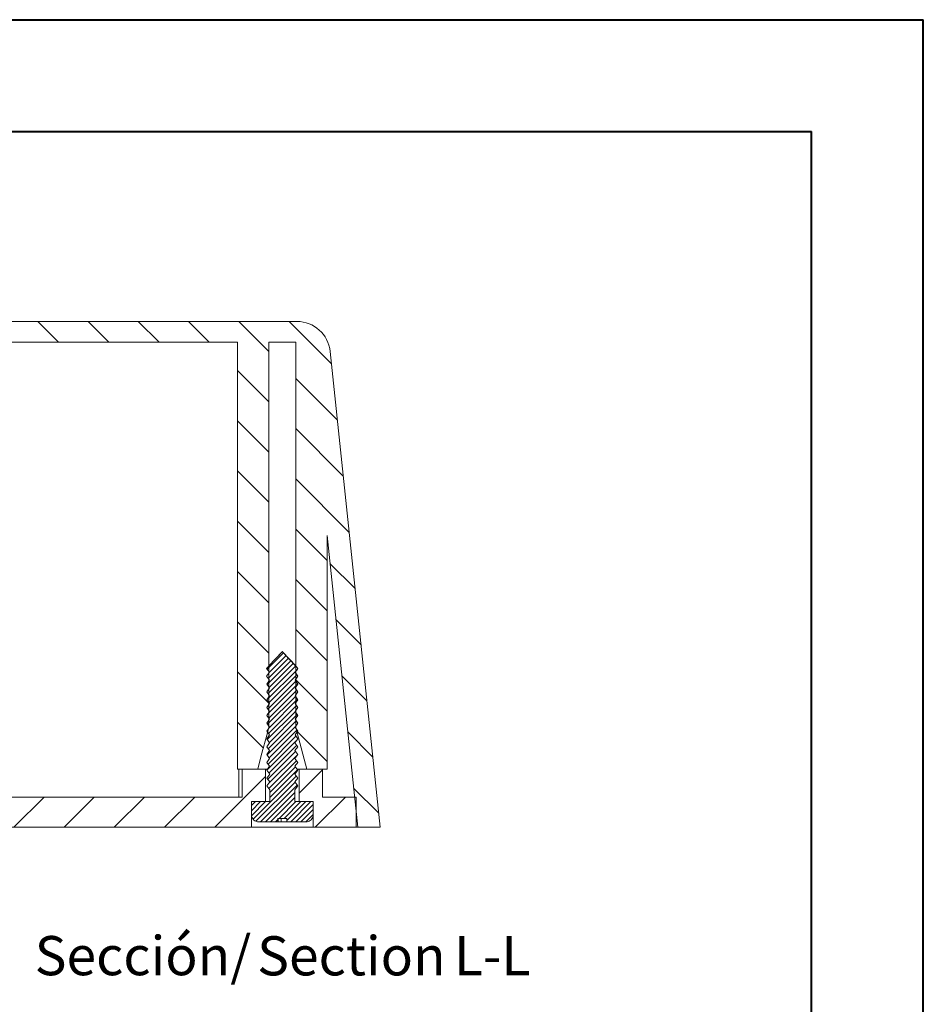
# Model space of a CAD drawing. Units: millimetres. Extents: x 0 to 841, y 0 to 594.
# Drawn here: x 760 to 841, y 506 to 594 of the extents above; entities that cross this region are included whole.
import ezdxf

# ---------------------------------------------------------------- set-up
doc = ezdxf.new("R2010")
doc.units = ezdxf.units.MM
doc.styles.add('SLDTEXTSTYLE0', font='TXT', dxfattribs={"width": 0.75})

# ---------------------------------------------------------------- blocks, each defined once
blk = doc.blocks.new('SW_NOTE_32')
at = {"color": 0, "linetype": 'Continuous', "lineweight": 0, "char_height": 3.5, "attachment_point": 2, "style": 'SLDTEXTSTYLE0'}
for s, insert in [('Sección/', (10.008, 4.512)), ('Section', (28.638, 4.498)), ('L-L', (41.217, 4.512))]:
    blk.add_mtext(s, dxfattribs=dict(at, insert=insert))

msp = doc.modelspace()

# ---------------------------------------------------------------- hatches: boundary and pattern name
at = {"linetype": 'Continuous', "lineweight": 0}
h = msp.add_hatch(dxfattribs=at)
h.set_pattern_fill('ANSI31', angle=90, style=0)
edge = h.paths.add_edge_path(flags=0)
edge.add_spline(control_points=[(785.05, 530.813), (785.093, 530.653), (785.135, 530.493), (785.178, 530.334), (785.469, 529.249), (785.759, 528.165), (786.05, 527.08)], knot_values=[0.003126, 0.003126, 0.003126, 0.003126, 0.003621, 0.003621, 0.003621, 0.006989, 0.006989, 0.006989, 0.006989], weights=[1, 1, 1, 1, 1, 1, 1], degree=3, periodic=0)
edge.add_line((786.05, 527.08), (787.85, 527.08))
edge.add_line((787.85, 527.08), (787.85, 547.94))
edge.add_line((787.85, 547.94), (790.589, 521.88))
edge.add_line((790.589, 521.88), (792.6, 521.88))
edge.add_line((792.6, 521.88), (788.131, 564.394))
edge.add_arc((785.148, 564.08), 3, 6, 90)
edge.add_line((785.148, 567.08), (731.052, 567.08))
edge.add_arc((731.052, 564.08), 3, 90, 174)
edge.add_line((728.068, 564.394), (723.6, 521.88))
edge.add_line((723.6, 521.88), (725.611, 521.88))
edge.add_line((725.611, 521.88), (728.35, 547.94))
edge.add_line((728.35, 547.94), (728.35, 527.08))
edge.add_line((728.35, 527.08), (730.15, 527.08))
edge.add_spline(control_points=[(730.15, 527.08), (730.258, 527.485), (730.367, 527.89), (730.475, 528.295), (730.657, 528.974), (730.839, 529.654), (731.021, 530.334), (731.064, 530.493), (731.107, 530.653), (731.15, 530.813)], knot_values=[0.007185, 0.007185, 0.007185, 0.007185, 0.008442, 0.008442, 0.008442, 0.010552, 0.010552, 0.010552, 0.011048, 0.011048, 0.011048, 0.011048], weights=[1, 1, 1, 1, 1, 1, 1, 1, 1, 1], degree=3, periodic=0)
edge.add_line((731.15, 530.813), (731.15, 565.23))
edge.add_line((731.15, 565.23), (733.55, 565.23))
edge.add_line((733.55, 565.23), (733.55, 530.813))
edge.add_spline(control_points=[(733.55, 530.813), (733.593, 530.653), (733.635, 530.493), (733.678, 530.334), (733.969, 529.249), (734.259, 528.165), (734.55, 527.08)], knot_values=[0.003126, 0.003126, 0.003126, 0.003126, 0.003621, 0.003621, 0.003621, 0.006989, 0.006989, 0.006989, 0.006989], weights=[1, 1, 1, 1, 1, 1, 1], degree=3, periodic=0)
edge.add_line((734.55, 527.08), (736.35, 527.08))
edge.add_line((736.35, 527.08), (736.35, 565.23))
edge.add_line((736.35, 565.23), (779.85, 565.23))
edge.add_line((779.85, 565.23), (779.85, 527.08))
edge.add_line((779.85, 527.08), (781.65, 527.08))
edge.add_spline(control_points=[(781.65, 527.08), (781.758, 527.485), (781.867, 527.89), (781.975, 528.295), (782.157, 528.974), (782.339, 529.654), (782.521, 530.334), (782.564, 530.493), (782.607, 530.653), (782.65, 530.813)], knot_values=[0.007185, 0.007185, 0.007185, 0.007185, 0.008442, 0.008442, 0.008442, 0.010552, 0.010552, 0.010552, 0.011048, 0.011048, 0.011048, 0.011048], weights=[1, 1, 1, 1, 1, 1, 1, 1, 1, 1], degree=3, periodic=0)
edge.add_line((782.65, 530.813), (782.65, 565.23))
edge.add_line((782.65, 565.23), (785.05, 565.23))
edge.add_line((785.05, 565.23), (785.05, 530.813))
h = msp.add_hatch(dxfattribs=at)
h.set_pattern_fill('ANSI31', scale=0.1, style=0)
edge = h.paths.add_edge_path(flags=0)
edge.add_spline(control_points=[(782.452, 535.38), (782.535, 535.264), (782.618, 535.147), (782.702, 535.03)], knot_values=[0.002928, 0.002928, 0.002928, 0.002928, 0.003358, 0.003358, 0.003358, 0.003358], weights=[1, 1, 1, 1], degree=3, periodic=0)
edge.add_spline(control_points=[(782.702, 535.03), (782.619, 534.914), (782.536, 534.797), (782.453, 534.68)], knot_values=[0.007326, 0.007326, 0.007326, 0.007326, 0.007758, 0.007758, 0.007758, 0.007758], weights=[1, 1, 1, 1], degree=3, periodic=0)
edge.add_spline(control_points=[(782.453, 534.68), (782.537, 534.564), (782.62, 534.447), (782.703, 534.33)], knot_values=[0.002924, 0.002924, 0.002924, 0.002924, 0.003354, 0.003354, 0.003354, 0.003354], weights=[1, 1, 1, 1], degree=3, periodic=0)
edge.add_spline(control_points=[(782.703, 534.33), (782.62, 534.214), (782.538, 534.097), (782.455, 533.98)], knot_values=[0.007317, 0.007317, 0.007317, 0.007317, 0.007748, 0.007748, 0.007748, 0.007748], weights=[1, 1, 1, 1], degree=3, periodic=0)
edge.add_spline(control_points=[(782.455, 533.98), (782.538, 533.864), (782.622, 533.747), (782.705, 533.63)], knot_values=[0.002921, 0.002921, 0.002921, 0.002921, 0.003351, 0.003351, 0.003351, 0.003351], weights=[1, 1, 1, 1], degree=3, periodic=0)
edge.add_spline(control_points=[(782.705, 533.63), (782.622, 533.514), (782.539, 533.397), (782.457, 533.28)], knot_values=[0.007308, 0.007308, 0.007308, 0.007308, 0.007739, 0.007739, 0.007739, 0.007739], weights=[1, 1, 1, 1], degree=3, periodic=0)
edge.add_spline(control_points=[(782.457, 533.28), (782.54, 533.164), (782.623, 533.047), (782.707, 532.93)], knot_values=[0.002917, 0.002917, 0.002917, 0.002917, 0.003347, 0.003347, 0.003347, 0.003347], weights=[1, 1, 1, 1], degree=3, periodic=0)
edge.add_spline(control_points=[(782.707, 532.93), (782.624, 532.814), (782.541, 532.697), (782.458, 532.581)], knot_values=[0.007298, 0.007298, 0.007298, 0.007298, 0.00773, 0.00773, 0.00773, 0.00773], weights=[1, 1, 1, 1], degree=3, periodic=0)
edge.add_spline(control_points=[(782.458, 532.581), (782.542, 532.464), (782.625, 532.347), (782.708, 532.231)], knot_values=[0.002914, 0.002914, 0.002914, 0.002914, 0.003344, 0.003344, 0.003344, 0.003344], weights=[1, 1, 1, 1], degree=3, periodic=0)
edge.add_spline(control_points=[(782.708, 532.231), (782.626, 532.114), (782.543, 531.997), (782.46, 531.881)], knot_values=[0.007289, 0.007289, 0.007289, 0.007289, 0.007721, 0.007721, 0.007721, 0.007721], weights=[1, 1, 1, 1], degree=3, periodic=0)
edge.add_spline(control_points=[(782.46, 531.881), (782.543, 531.764), (782.627, 531.647), (782.71, 531.531)], knot_values=[0.00291, 0.00291, 0.00291, 0.00291, 0.00334, 0.00334, 0.00334, 0.00334], weights=[1, 1, 1, 1], degree=3, periodic=0)
edge.add_spline(control_points=[(782.71, 531.531), (782.627, 531.414), (782.545, 531.297), (782.462, 531.181)], knot_values=[0.00728, 0.00728, 0.00728, 0.00728, 0.007711, 0.007711, 0.007711, 0.007711], weights=[1, 1, 1, 1], degree=3, periodic=0)
edge.add_spline(control_points=[(782.462, 531.181), (782.545, 531.064), (782.628, 530.947), (782.712, 530.831)], knot_values=[0.002906, 0.002906, 0.002906, 0.002906, 0.003337, 0.003337, 0.003337, 0.003337], weights=[1, 1, 1, 1], degree=3, periodic=0)
edge.add_spline(control_points=[(782.712, 530.831), (782.629, 530.714), (782.546, 530.597), (782.463, 530.481)], knot_values=[0.00727, 0.00727, 0.00727, 0.00727, 0.007702, 0.007702, 0.007702, 0.007702], weights=[1, 1, 1, 1], degree=3, periodic=0)
edge.add_spline(control_points=[(782.463, 530.481), (782.547, 530.364), (782.63, 530.247), (782.713, 530.131)], knot_values=[0.002903, 0.002903, 0.002903, 0.002903, 0.003333, 0.003333, 0.003333, 0.003333], weights=[1, 1, 1, 1], degree=3, periodic=0)
edge.add_spline(control_points=[(782.713, 530.131), (782.631, 530.014), (782.548, 529.897), (782.465, 529.781)], knot_values=[0.007261, 0.007261, 0.007261, 0.007261, 0.007693, 0.007693, 0.007693, 0.007693], weights=[1, 1, 1, 1], degree=3, periodic=0)
edge.add_spline(control_points=[(782.465, 529.781), (782.549, 529.664), (782.632, 529.547), (782.715, 529.431)], knot_values=[0.002899, 0.002899, 0.002899, 0.002899, 0.003329, 0.003329, 0.003329, 0.003329], weights=[1, 1, 1, 1], degree=3, periodic=0)
edge.add_spline(control_points=[(782.715, 529.431), (782.632, 529.314), (782.55, 529.197), (782.467, 529.081)], knot_values=[0.007252, 0.007252, 0.007252, 0.007252, 0.007684, 0.007684, 0.007684, 0.007684], weights=[1, 1, 1, 1], degree=3, periodic=0)
edge.add_spline(control_points=[(782.467, 529.081), (782.55, 528.964), (782.634, 528.847), (782.717, 528.731)], knot_values=[0.002896, 0.002896, 0.002896, 0.002896, 0.003326, 0.003326, 0.003326, 0.003326], weights=[1, 1, 1, 1], degree=3, periodic=0)
edge.add_spline(control_points=[(782.717, 528.731), (782.634, 528.614), (782.551, 528.497), (782.469, 528.381)], knot_values=[0.007243, 0.007243, 0.007243, 0.007243, 0.007675, 0.007675, 0.007675, 0.007675], weights=[1, 1, 1, 1], degree=3, periodic=0)
edge.add_spline(control_points=[(782.469, 528.381), (782.552, 528.264), (782.635, 528.147), (782.719, 528.031)], knot_values=[0.002892, 0.002892, 0.002892, 0.002892, 0.003322, 0.003322, 0.003322, 0.003322], weights=[1, 1, 1, 1], degree=3, periodic=0)
edge.add_spline(control_points=[(782.719, 528.031), (782.636, 527.914), (782.553, 527.797), (782.47, 527.681)], knot_values=[0.007233, 0.007233, 0.007233, 0.007233, 0.007665, 0.007665, 0.007665, 0.007665], weights=[1, 1, 1, 1], degree=3, periodic=0)
edge.add_spline(control_points=[(782.47, 527.681), (782.554, 527.564), (782.637, 527.447), (782.72, 527.331)], knot_values=[0.002889, 0.002889, 0.002889, 0.002889, 0.003319, 0.003319, 0.003319, 0.003319], weights=[1, 1, 1, 1], degree=3, periodic=0)
edge.add_spline(control_points=[(782.72, 527.331), (782.638, 527.214), (782.555, 527.097), (782.472, 526.981)], knot_values=[0.007224, 0.007224, 0.007224, 0.007224, 0.007656, 0.007656, 0.007656, 0.007656], weights=[1, 1, 1, 1], degree=3, periodic=0)
edge.add_spline(control_points=[(782.472, 526.981), (782.555, 526.864), (782.639, 526.747), (782.722, 526.631)], knot_values=[0.002885, 0.002885, 0.002885, 0.002885, 0.003315, 0.003315, 0.003315, 0.003315], weights=[1, 1, 1, 1], degree=3, periodic=0)
edge.add_spline(control_points=[(782.722, 526.631), (782.639, 526.514), (782.557, 526.397), (782.474, 526.281)], knot_values=[0.007215, 0.007215, 0.007215, 0.007215, 0.007647, 0.007647, 0.007647, 0.007647], weights=[1, 1, 1, 1], degree=3, periodic=0)
edge.add_spline(control_points=[(782.474, 526.281), (782.557, 526.164), (782.64, 526.047), (782.724, 525.931)], knot_values=[0.002882, 0.002882, 0.002882, 0.002882, 0.003312, 0.003312, 0.003312, 0.003312], weights=[1, 1, 1, 1], degree=3, periodic=0)
edge.add_spline(control_points=[(782.724, 525.931), (782.641, 525.814), (782.558, 525.697), (782.475, 525.581)], knot_values=[0.007206, 0.007206, 0.007206, 0.007206, 0.007638, 0.007638, 0.007638, 0.007638], weights=[1, 1, 1, 1], degree=3, periodic=0)
edge.add_spline(control_points=[(782.475, 525.581), (782.559, 525.464), (782.642, 525.347), (782.725, 525.231)], knot_values=[0.002878, 0.002878, 0.002878, 0.002878, 0.003308, 0.003308, 0.003308, 0.003308], weights=[1, 1, 1, 1], degree=3, periodic=0)
edge.add_line((782.725, 525.231), (782.725, 524.18))
edge.add_line((782.725, 524.18), (781.1, 524.18))
edge.add_line((781.1, 524.18), (781.1, 522.98))
edge.add_spline(control_points=[(781.1, 522.98), (781.1, 522.913), (781.111, 522.845), (781.134, 522.782), (781.156, 522.719), (781.189, 522.658), (781.231, 522.606), (781.273, 522.553), (781.325, 522.507), (781.382, 522.472), (781.439, 522.436), (781.502, 522.41), (781.568, 522.395), (781.611, 522.385), (781.656, 522.38), (781.7, 522.38)], knot_values=[0, 0, 0, 0, 0.000201, 0.000201, 0.000201, 0.000403, 0.000403, 0.000403, 0.000604, 0.000604, 0.000604, 0.000806, 0.000806, 0.000806, 0.000938, 0.000938, 0.000938, 0.000938], weights=[1, 1, 1, 1, 1, 1, 1, 1, 1, 1, 1, 1, 1, 1, 1, 1], degree=3, periodic=0)
edge.add_line((781.7, 522.38), (783.447, 522.38))
edge.add_line((783.447, 522.38), (783.447, 522.68))
edge.add_line((783.447, 522.68), (784.252, 522.68))
edge.add_line((784.252, 522.68), (784.252, 522.38))
edge.add_line((784.252, 522.38), (786, 522.38))
edge.add_spline(control_points=[(786, 522.38), (786.023, 522.38), (786.046, 522.382), (786.069, 522.385), (786.136, 522.392), (786.202, 522.412), (786.262, 522.441), (786.323, 522.47), (786.379, 522.511), (786.426, 522.558), (786.473, 522.606), (786.513, 522.663), (786.542, 522.723), (786.571, 522.784), (786.589, 522.85), (786.596, 522.917), (786.599, 522.938), (786.6, 522.959), (786.6, 522.98)], knot_values=[0.000938, 0.000938, 0.000938, 0.000938, 0.001007, 0.001007, 0.001007, 0.001209, 0.001209, 0.001209, 0.00141, 0.00141, 0.00141, 0.001612, 0.001612, 0.001612, 0.001813, 0.001813, 0.001813, 0.001876, 0.001876, 0.001876, 0.001876], weights=[1, 1, 1, 1, 1, 1, 1, 1, 1, 1, 1, 1, 1, 1, 1, 1, 1, 1, 1], degree=3, periodic=0)
edge.add_line((786.6, 522.98), (786.6, 524.18))
edge.add_line((786.6, 524.18), (784.974, 524.18))
edge.add_line((784.974, 524.18), (784.974, 525.231))
edge.add_spline(control_points=[(784.974, 525.231), (785.057, 525.347), (785.141, 525.464), (785.224, 525.581)], knot_values=[0.00719, 0.00719, 0.00719, 0.00719, 0.007623, 0.007623, 0.007623, 0.007623], weights=[1, 1, 1, 1], degree=3, periodic=0)
edge.add_spline(control_points=[(785.224, 525.581), (785.141, 525.697), (785.059, 525.814), (784.976, 525.931)], knot_values=[0.002871, 0.002871, 0.002871, 0.002871, 0.0033, 0.0033, 0.0033, 0.0033], weights=[1, 1, 1, 1], degree=3, periodic=0)
edge.add_spline(control_points=[(784.976, 525.931), (785.059, 526.047), (785.142, 526.164), (785.226, 526.281)], knot_values=[0.007199, 0.007199, 0.007199, 0.007199, 0.007632, 0.007632, 0.007632, 0.007632], weights=[1, 1, 1, 1], degree=3, periodic=0)
edge.add_spline(control_points=[(785.226, 526.281), (785.143, 526.397), (785.06, 526.514), (784.978, 526.631)], knot_values=[0.002875, 0.002875, 0.002875, 0.002875, 0.003304, 0.003304, 0.003304, 0.003304], weights=[1, 1, 1, 1], degree=3, periodic=0)
edge.add_spline(control_points=[(784.978, 526.631), (785.061, 526.747), (785.144, 526.864), (785.228, 526.981)], knot_values=[0.007208, 0.007208, 0.007208, 0.007208, 0.007641, 0.007641, 0.007641, 0.007641], weights=[1, 1, 1, 1], degree=3, periodic=0)
edge.add_spline(control_points=[(785.228, 526.981), (785.145, 527.097), (785.062, 527.214), (784.979, 527.331)], knot_values=[0.002878, 0.002878, 0.002878, 0.002878, 0.003308, 0.003308, 0.003308, 0.003308], weights=[1, 1, 1, 1], degree=3, periodic=0)
edge.add_spline(control_points=[(784.979, 527.331), (785.063, 527.447), (785.146, 527.564), (785.229, 527.681)], knot_values=[0.007217, 0.007217, 0.007217, 0.007217, 0.00765, 0.00765, 0.00765, 0.00765], weights=[1, 1, 1, 1], degree=3, periodic=0)
edge.add_spline(control_points=[(785.229, 527.681), (785.146, 527.797), (785.064, 527.914), (784.981, 528.031)], knot_values=[0.002882, 0.002882, 0.002882, 0.002882, 0.003311, 0.003311, 0.003311, 0.003311], weights=[1, 1, 1, 1], degree=3, periodic=0)
edge.add_spline(control_points=[(784.981, 528.031), (785.064, 528.147), (785.148, 528.264), (785.231, 528.381)], knot_values=[0.007227, 0.007227, 0.007227, 0.007227, 0.00766, 0.00766, 0.00766, 0.00766], weights=[1, 1, 1, 1], degree=3, periodic=0)
edge.add_spline(control_points=[(785.231, 528.381), (785.148, 528.497), (785.065, 528.614), (784.983, 528.731)], knot_values=[0.002886, 0.002886, 0.002886, 0.002886, 0.003315, 0.003315, 0.003315, 0.003315], weights=[1, 1, 1, 1], degree=3, periodic=0)
edge.add_spline(control_points=[(784.983, 528.731), (785.066, 528.847), (785.149, 528.964), (785.233, 529.081)], knot_values=[0.007236, 0.007236, 0.007236, 0.007236, 0.007669, 0.007669, 0.007669, 0.007669], weights=[1, 1, 1, 1], degree=3, periodic=0)
edge.add_spline(control_points=[(785.233, 529.081), (785.15, 529.197), (785.067, 529.314), (784.984, 529.431)], knot_values=[0.002889, 0.002889, 0.002889, 0.002889, 0.003318, 0.003318, 0.003318, 0.003318], weights=[1, 1, 1, 1], degree=3, periodic=0)
edge.add_spline(control_points=[(784.984, 529.431), (785.068, 529.547), (785.151, 529.664), (785.234, 529.781)], knot_values=[0.007245, 0.007245, 0.007245, 0.007245, 0.007678, 0.007678, 0.007678, 0.007678], weights=[1, 1, 1, 1], degree=3, periodic=0)
edge.add_spline(control_points=[(785.234, 529.781), (785.152, 529.897), (785.069, 530.014), (784.986, 530.131)], knot_values=[0.002893, 0.002893, 0.002893, 0.002893, 0.003322, 0.003322, 0.003322, 0.003322], weights=[1, 1, 1, 1], degree=3, periodic=0)
edge.add_spline(control_points=[(784.986, 530.131), (785.069, 530.247), (785.153, 530.364), (785.236, 530.481)], knot_values=[0.007254, 0.007254, 0.007254, 0.007254, 0.007687, 0.007687, 0.007687, 0.007687], weights=[1, 1, 1, 1], degree=3, periodic=0)
edge.add_spline(control_points=[(785.236, 530.481), (785.153, 530.597), (785.071, 530.714), (784.988, 530.831)], knot_values=[0.002896, 0.002896, 0.002896, 0.002896, 0.003325, 0.003325, 0.003325, 0.003325], weights=[1, 1, 1, 1], degree=3, periodic=0)
edge.add_spline(control_points=[(784.988, 530.831), (785.071, 530.947), (785.154, 531.064), (785.238, 531.181)], knot_values=[0.007264, 0.007264, 0.007264, 0.007264, 0.007696, 0.007696, 0.007696, 0.007696], weights=[1, 1, 1, 1], degree=3, periodic=0)
edge.add_spline(control_points=[(785.238, 531.181), (785.155, 531.297), (785.072, 531.414), (784.99, 531.531)], knot_values=[0.0029, 0.0029, 0.0029, 0.0029, 0.003329, 0.003329, 0.003329, 0.003329], weights=[1, 1, 1, 1], degree=3, periodic=0)
edge.add_spline(control_points=[(784.99, 531.531), (785.073, 531.647), (785.156, 531.764), (785.24, 531.881)], knot_values=[0.007273, 0.007273, 0.007273, 0.007273, 0.007706, 0.007706, 0.007706, 0.007706], weights=[1, 1, 1, 1], degree=3, periodic=0)
edge.add_spline(control_points=[(785.24, 531.881), (785.157, 531.997), (785.074, 532.114), (784.991, 532.231)], knot_values=[0.002903, 0.002903, 0.002903, 0.002903, 0.003332, 0.003332, 0.003332, 0.003332], weights=[1, 1, 1, 1], degree=3, periodic=0)
edge.add_spline(control_points=[(784.991, 532.231), (785.075, 532.347), (785.158, 532.464), (785.241, 532.581)], knot_values=[0.007282, 0.007282, 0.007282, 0.007282, 0.007715, 0.007715, 0.007715, 0.007715], weights=[1, 1, 1, 1], degree=3, periodic=0)
edge.add_spline(control_points=[(785.241, 532.581), (785.158, 532.697), (785.076, 532.814), (784.993, 532.93)], knot_values=[0.002907, 0.002907, 0.002907, 0.002907, 0.003336, 0.003336, 0.003336, 0.003336], weights=[1, 1, 1, 1], degree=3, periodic=0)
edge.add_spline(control_points=[(784.993, 532.93), (785.076, 533.047), (785.16, 533.164), (785.243, 533.28)], knot_values=[0.007291, 0.007291, 0.007291, 0.007291, 0.007724, 0.007724, 0.007724, 0.007724], weights=[1, 1, 1, 1], degree=3, periodic=0)
edge.add_spline(control_points=[(785.243, 533.28), (785.16, 533.397), (785.077, 533.514), (784.995, 533.63)], knot_values=[0.00291, 0.00291, 0.00291, 0.00291, 0.00334, 0.00334, 0.00334, 0.00334], weights=[1, 1, 1, 1], degree=3, periodic=0)
edge.add_spline(control_points=[(784.995, 533.63), (785.078, 533.747), (785.161, 533.864), (785.245, 533.98)], knot_values=[0.007301, 0.007301, 0.007301, 0.007301, 0.007733, 0.007733, 0.007733, 0.007733], weights=[1, 1, 1, 1], degree=3, periodic=0)
edge.add_spline(control_points=[(785.245, 533.98), (785.162, 534.097), (785.079, 534.214), (784.996, 534.33)], knot_values=[0.002914, 0.002914, 0.002914, 0.002914, 0.003343, 0.003343, 0.003343, 0.003343], weights=[1, 1, 1, 1], degree=3, periodic=0)
edge.add_spline(control_points=[(784.996, 534.33), (785.08, 534.447), (785.163, 534.564), (785.246, 534.68)], knot_values=[0.00731, 0.00731, 0.00731, 0.00731, 0.007743, 0.007743, 0.007743, 0.007743], weights=[1, 1, 1, 1], degree=3, periodic=0)
edge.add_spline(control_points=[(785.246, 534.68), (785.164, 534.797), (785.081, 534.914), (784.998, 535.03)], knot_values=[0.002917, 0.002917, 0.002917, 0.002917, 0.003347, 0.003347, 0.003347, 0.003347], weights=[1, 1, 1, 1], degree=3, periodic=0)
edge.add_spline(control_points=[(784.998, 535.03), (785.081, 535.147), (785.165, 535.264), (785.248, 535.38)], knot_values=[0.007319, 0.007319, 0.007319, 0.007319, 0.007752, 0.007752, 0.007752, 0.007752], weights=[1, 1, 1, 1], degree=3, periodic=0)
edge.add_spline(control_points=[(785.248, 535.38), (785.165, 535.497), (785.083, 535.614), (785, 535.73)], knot_values=[0.002921, 0.002921, 0.002921, 0.002921, 0.00335, 0.00335, 0.00335, 0.00335], weights=[1, 1, 1, 1], degree=3, periodic=0)
edge.add_spline(control_points=[(785, 535.73), (785.083, 535.847), (785.166, 535.964), (785.25, 536.08)], knot_values=[0.007328, 0.007328, 0.007328, 0.007328, 0.007761, 0.007761, 0.007761, 0.007761], weights=[1, 1, 1, 1], degree=3, periodic=0)
edge.add_spline(control_points=[(785.25, 536.08), (785.101, 536.24), (784.952, 536.4), (784.803, 536.56), (784.565, 536.815), (784.326, 537.07), (784.088, 537.325), (784.029, 537.389), (783.969, 537.453), (783.91, 537.516), (783.895, 537.532), (783.88, 537.548), (783.865, 537.564), (783.861, 537.568), (783.857, 537.572), (783.854, 537.576), (783.853, 537.577), (783.852, 537.578), (783.851, 537.579), (783.851, 537.579), (783.85, 537.58), (783.85, 537.58), (783.85, 537.58), (783.85, 537.58), (783.85, 537.58), (783.85, 537.58), (783.85, 537.58), (783.85, 537.58), (783.85, 537.58), (783.85, 537.58), (783.85, 537.58), (783.85, 537.58), (783.849, 537.58), (783.849, 537.58), (783.849, 537.58), (783.849, 537.58), (783.849, 537.579), (783.848, 537.579), (783.848, 537.579), (783.848, 537.578), (783.847, 537.578), (783.846, 537.577), (783.846, 537.576), (783.844, 537.575), (783.843, 537.573), (783.842, 537.572), (783.839, 537.569), (783.836, 537.566), (783.833, 537.563), (783.828, 537.557), (783.822, 537.551), (783.817, 537.545), (783.806, 537.533), (783.795, 537.521), (783.784, 537.51), (783.762, 537.486), (783.74, 537.462), (783.718, 537.439), (783.674, 537.392), (783.629, 537.344), (783.585, 537.297), (783.207, 536.892), (782.828, 536.486), (782.45, 536.08)], knot_values=[0, 0, 0, 0, 0.000656, 0.000656, 0.000656, 0.001703, 0.001703, 0.001703, 0.001964, 0.001964, 0.001964, 0.00203, 0.00203, 0.00203, 0.002046, 0.002046, 0.002046, 0.00205, 0.00205, 0.00205, 0.002051, 0.002051, 0.002051, 0.002052, 0.002052, 0.002052, 0.002052, 0.002052, 0.002052, 0.002052, 0.002052, 0.002052, 0.002052, 0.002052, 0.002052, 0.002053, 0.002053, 0.002053, 0.002055, 0.002055, 0.002055, 0.002058, 0.002058, 0.002058, 0.002064, 0.002064, 0.002064, 0.002076, 0.002076, 0.002076, 0.0021, 0.0021, 0.0021, 0.002148, 0.002148, 0.002148, 0.002244, 0.002244, 0.002244, 0.002436, 0.002436, 0.002436, 0.004089, 0.004089, 0.004089, 0.004089], weights=[1, 1, 1, 1, 1, 1, 1, 1, 1, 1, 1, 1, 1, 1, 1, 1, 1, 1, 1, 1, 1, 1, 1, 1, 1, 1, 1, 1, 1, 1, 1, 1, 1, 1, 1, 1, 1, 1, 1, 1, 1, 1, 1, 1, 1, 1, 1, 1, 1, 1, 1, 1, 1, 1, 1, 1, 1, 1, 1, 1, 1, 1, 1, 1], degree=3, periodic=0)
edge.add_spline(control_points=[(782.45, 536.08), (782.533, 535.964), (782.616, 535.847), (782.7, 535.73)], knot_values=[0.002931, 0.002931, 0.002931, 0.002931, 0.003361, 0.003361, 0.003361, 0.003361], weights=[1, 1, 1, 1], degree=3, periodic=0)
edge.add_spline(control_points=[(782.7, 535.73), (782.617, 535.614), (782.534, 535.497), (782.452, 535.38)], knot_values=[0.007335, 0.007335, 0.007335, 0.007335, 0.007767, 0.007767, 0.007767, 0.007767], weights=[1, 1, 1, 1], degree=3, periodic=0)
h = msp.add_hatch(dxfattribs=at)
h.set_pattern_fill('ANSI31', style=0)
h.paths.add_polyline_path([(780.25, 527.08), (780.25, 524.58), (735.95, 524.58), (735.95, 527.08), (733.85, 527.08), (733.85, 524.18), (735.1, 524.18), (735.1, 521.88), (781.1, 521.88), (781.1, 524.18), (782.35, 524.18), (782.35, 527.08)], flags=0)
h = msp.add_hatch(dxfattribs=at)
h.set_pattern_fill('ANSI31', style=0)
h.paths.add_polyline_path([(787.45, 524.58), (787.45, 527.08), (785.35, 527.08), (785.35, 524.18), (786.6, 524.18), (786.6, 521.88), (790.45, 521.88), (790.45, 524.58)], flags=0)

# ---------------------------------------------------------------- linework, layer by layer
at = {"color": 7, "linetype": 'Continuous', "lineweight": 40}
for p, q in [((0.079, 594.042), (841.136, 594.042)), ((841.136, 0.042), (841.136, 594.042)), ((25.079, 584.042), (831.136, 584.042)), ((831.136, 10.042), (831.136, 584.042))]:
    msp.add_line(p, q, dxfattribs=at)
at = {"color": 7, "linetype": 'Continuous', "lineweight": 15}
for p, q in [((731.052, 567.08), (785.148, 567.08)), ((736.35, 565.23), (779.85, 565.23)), ((779.85, 527.08), (779.85, 565.23)), ((782.65, 565.23), (785.05, 565.23)), ((782.65, 565.23), (782.65, 530.813)), ((785.05, 530.813), (785.05, 565.23)), ((788.131, 564.394), (792.6, 521.88)), ((787.85, 547.94), (790.589, 521.88)), ((787.85, 547.94), (787.85, 527.08)), ((783.833, 537.563), (782.65, 536.295)), ((783.85, 537.58), (783.842, 537.572)), ((783.854, 537.576), (783.85, 537.58)), ((785.05, 536.295), (783.865, 537.564)), ((782.7, 535.73), (782.45, 536.08)), ((785.25, 536.08), (785, 535.73)), ((782.452, 535.38), (782.7, 535.73)), ((782.702, 535.03), (782.452, 535.38)), ((782.453, 534.68), (782.702, 535.03)), ((785.248, 535.38), (784.998, 535.03)), ((784.998, 535.03), (785.246, 534.68)), ((785, 535.73), (785.248, 535.38)), ((782.703, 534.33), (782.453, 534.68)), ((782.455, 533.98), (782.703, 534.33)), ((785.246, 534.68), (784.996, 534.33)), ((784.996, 534.33), (785.245, 533.98)), ((782.705, 533.63), (782.455, 533.98)), ((782.457, 533.281), (782.705, 533.63)), ((782.707, 532.93), (782.457, 533.281)), ((785.243, 533.281), (784.993, 532.93)), ((785.245, 533.98), (784.995, 533.63)), ((784.995, 533.63), (785.243, 533.281)), ((782.458, 532.581), (782.707, 532.93)), ((782.708, 532.231), (782.458, 532.581)), ((785.241, 532.581), (784.991, 532.231)), ((784.993, 532.93), (785.241, 532.581)), ((782.46, 531.881), (782.708, 532.231)), ((782.71, 531.531), (782.46, 531.881)), ((782.462, 531.181), (782.71, 531.531)), ((785.24, 531.881), (784.99, 531.531)), ((784.99, 531.531), (785.238, 531.181)), ((784.991, 532.231), (785.24, 531.881)), ((782.712, 530.831), (782.462, 531.181)), ((782.463, 530.481), (782.712, 530.831)), ((782.65, 530.813), (782.689, 530.813)), ((785.238, 531.181), (784.988, 530.831)), ((784.988, 530.831), (785.236, 530.481)), ((785.001, 530.813), (785.05, 530.813)), ((782.713, 530.131), (782.463, 530.481)), ((782.465, 529.781), (782.713, 530.131)), ((782.715, 529.431), (782.465, 529.781)), ((785.234, 529.781), (784.984, 529.431)), ((785.236, 530.481), (784.986, 530.131)), ((784.986, 530.131), (785.234, 529.781)), ((782.467, 529.081), (782.715, 529.431)), ((782.717, 528.731), (782.467, 529.081)), ((782.469, 528.381), (782.717, 528.731)), ((785.233, 529.081), (784.983, 528.731)), ((784.983, 528.731), (785.231, 528.381)), ((784.984, 529.431), (785.233, 529.081)), ((782.719, 528.031), (782.469, 528.381)), ((782.47, 527.681), (782.719, 528.031)), ((785.231, 528.381), (784.981, 528.031)), ((784.981, 528.031), (785.229, 527.681)), ((779.85, 527.08), (781.65, 527.08)), ((779.95, 527.08), (779.95, 524.58)), ((780.25, 527.08), (780.25, 524.58)), ((782.35, 527.08), (780.25, 527.08)), ((780.25, 524.58), (780.25, 527.08)), ((782.35, 527.08), (782.35, 524.18)), ((782.519, 527.08), (782.35, 527.08)), ((782.72, 527.331), (782.47, 527.681)), ((782.472, 526.981), (782.72, 527.331)), ((782.722, 526.631), (782.472, 526.981)), ((785.228, 526.981), (784.978, 526.631)), ((785.229, 527.681), (784.979, 527.331)), ((784.979, 527.331), (785.228, 526.981)), ((785.35, 527.08), (785.174, 527.08)), ((785.35, 524.18), (785.35, 527.08)), ((787.45, 527.08), (785.35, 527.08)), ((786.05, 527.08), (787.85, 527.08)), ((787.45, 527.08), (787.45, 524.58)), ((782.474, 526.281), (782.722, 526.631)), ((782.724, 525.931), (782.474, 526.281)), ((785.226, 526.281), (784.976, 525.931)), ((784.978, 526.631), (785.226, 526.281)), ((782.475, 525.581), (782.724, 525.931)), ((782.725, 525.231), (782.475, 525.581)), ((782.725, 524.18), (782.725, 525.231)), ((785.224, 525.581), (784.974, 525.231)), ((784.974, 525.231), (784.974, 524.18)), ((784.976, 525.931), (785.224, 525.581)), ((735.95, 524.58), (780.25, 524.58)), ((787.45, 524.58), (790.45, 524.58)), ((790.45, 524.58), (790.45, 521.88)), ((781.1, 522.98), (781.1, 524.18)), ((781.1, 524.18), (782.725, 524.18)), ((781.1, 524.18), (782.35, 524.18)), ((781.1, 524.18), (781.1, 521.88)), ((784.974, 524.18), (786.6, 524.18)), ((785.35, 524.18), (786.6, 524.18)), ((786.6, 524.18), (786.6, 522.98)), ((786.6, 521.88), (786.6, 524.18)), ((783.447, 522.68), (784.252, 522.68)), ((783.447, 522.68), (783.447, 522.38)), ((783.493, 522.68), (783.493, 522.38)), ((783.759, 522.68), (783.759, 522.38)), ((784.252, 522.38), (784.252, 522.68)), ((735.1, 521.88), (781.1, 521.88)), ((781.1, 521.88), (786.6, 521.88)), ((783.447, 522.38), (781.7, 522.38)), ((783.447, 522.38), (783.493, 522.38)), ((783.493, 522.38), (783.759, 522.38)), ((783.759, 522.38), (784.252, 522.38)), ((786, 522.38), (784.252, 522.38)), ((786.6, 521.88), (790.45, 521.88)), ((790.589, 521.88), (790.45, 521.88)), ((790.589, 521.88), (792.6, 521.88))]:
    msp.add_line(p, q, dxfattribs=at)
at = {"color": 7, "linetype": 'Continuous', "lineweight": 15, "flags": 128}
for points in [[(782.65, 530.813), (782.521, 530.334), (781.975, 528.295), (781.65, 527.08)], [(786.05, 527.08), (785.178, 530.334), (785.05, 530.813)]]:
    msp.add_lwpolyline(points, dxfattribs=at)
at = {"color": 7, "linetype": 'Continuous', "lineweight": 15}
msp.add_arc((785.148, 564.08), 3, 6, 90, dxfattribs=at)
for points, knots in [([(782.45, 536.08), (782.828, 536.486), (783.251, 536.939), (783.696, 537.415), (783.773, 537.498), (783.811, 537.539), (783.831, 537.56), (783.84, 537.57), (783.845, 537.575), (783.847, 537.578), (783.849, 537.579), (783.849, 537.58), (783.85, 537.58), (783.85, 537.58), (783.85, 537.58), (783.85, 537.58), (783.852, 537.578), (783.857, 537.573), (783.876, 537.552), (783.954, 537.469), (784.267, 537.134), (784.714, 536.655), (785.101, 536.24), (785.25, 536.08)], [0, 0, 0, 0, 0.40563, 0.452852, 0.476463, 0.488269, 0.494172, 0.497123, 0.498599, 0.499337, 0.499705, 0.49989, 0.499952, 0.499992, 0.500031, 0.500088, 0.50034, 0.501338, 0.505325, 0.521276, 0.585081, 0.840301, 1, 1, 1, 1]), ([(781.1, 522.98), (781.106, 522.913), (781.12, 522.778), (781.223, 522.598), (781.375, 522.463), (781.544, 522.391), (781.656, 522.383), (781.7, 522.38)], [0, 0, 0, 0, 0.214483, 0.429176, 0.643869, 0.858563, 1, 1, 1, 1]), ([(786, 522.38), (786.023, 522.381), (786.113, 522.385), (786.268, 522.431), (786.434, 522.55), (786.552, 522.718), (786.596, 522.871), (786.599, 522.959), (786.6, 522.98)], [0, 0, 0, 0, 0.073933, 0.288581, 0.503227, 0.717875, 0.932522, 1, 1, 1, 1])]:
    msp.add_open_spline(points, degree=3, knots=knots, dxfattribs=at)

# ---------------------------------------------------------------- block references
at = {"color": 7, "linetype": 'Continuous', "lineweight": 0}
msp.add_blockref('SW_NOTE_32', (761.386, 507.652), dxfattribs=at)

doc.saveas('drawing.dxf')
